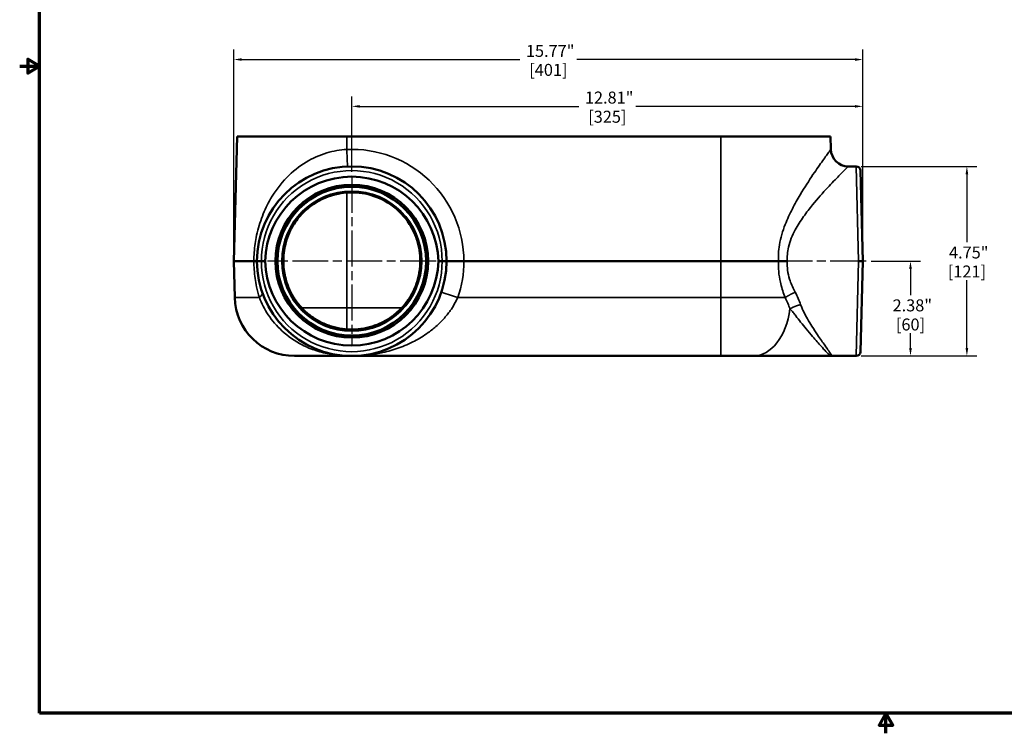
# Model space of a CAD drawing. Units: inches. Extents: x 0.3 to 43.7, y 0.3 to 33.7.
# Drawn here: x 0.3 to 25, y 0.3 to 18.2 of the extents above; entities that cross this region are included whole.
import ezdxf

# ---------------------------------------------------------------- set-up
doc = ezdxf.new("R2010")
doc.units = ezdxf.units.IN
doc.header["$LTSCALE"] = 2
doc.header["$MEASUREMENT"] = 0
doc.linetypes.add('CHAIN', pattern=[0.7087, 0.4724, -0.0591, 0.1181, -0.0591])
for name, color, linetype, lineweight in [('Border (ANSI)', 7, 'Continuous', 70), ('Center Mark (ANSI)', 7, 'Continuous', 25), ('Centerline (ANSI)', 7, 'Continuous', 25), ('Dimension (ANSI)', 7, 'Continuous', 25), ('Visible (ANSI)', 7, 'Continuous', 50), ('Visible Narrow (ANSI)', 7, 'Continuous', 35)]:
    doc.layers.add(name, color=color, linetype=linetype, lineweight=lineweight)
doc.styles.add('Note Text (ANSI)', font='tahoma.ttf')
doc.dimstyles.new('Default (ANSI)', dxfattribs={"dimscale": 2, "dimtxt": 0.15, "dimasz": 0.098425, "dimexe": 0.125, "dimexo": 0.0625, "dimgap": 0.031496, "dimtad": 0, "dimtih": 1, "dimtoh": 1, "dimrnd": 1e-08, "dimzin": 4, "dimdsep": 46, "dimtxsty": 'Note Text (ANSI)', "dimcen": 0.09, "dimdle": 0.393701, "dimclrd": 256, "dimclre": 256, "dimclrt": 256, "dimadec": 0, "dimazin": 1, "dimtfac": 0.8, "dimtofl": 0, "dimtmove": 0, "dimatfit": 3, "dimfxl": 1, "dimtolj": 1, "dimtzin": 4, "dimlwd": -1, "dimlwe": -1, "dimarcsym": 0})

# ---------------------------------------------------------------- blocks, each defined once
blk = doc.blocks.new('Borders Default Border')
at = {"layer": 'Border (ANSI)', "flags": 128}
for points in [[(0.394, 0.394), (0.394, 16.606), (21.606, 16.606), (21.606, 0.394), (0.394, 0.394)], [(0.144, 8.5), (0.394, 8.5), (0.244, 8.587), (0.244, 8.413), (0.394, 8.5)], [(11, 0.144), (11, 0.394), (10.913, 0.244), (11.087, 0.244), (11, 0.394)]]:
    blk.add_lwpolyline(points, dxfattribs=at)
blk = doc.blocks.new('*D18')
at = {"layer": 'Defpoints', "color": 0, "transparency": 16777216}
for p in [(8.61, 15.994), (8.61, 14.23), (21.422, 12.116)]:
    blk.add_point(p, dxfattribs=at)
at = {"layer": 'Dimension (ANSI)', "transparency": 16777216}
for p, q in [((8.61, 14.355), (8.61, 16.244)), ((21.422, 12.241), (21.422, 16.244)), ((8.807, 15.994), (14.304, 15.994)), ((21.225, 15.994), (15.728, 15.994))]:
    blk.add_line(p, q, dxfattribs=at)
for points in [[(8.807, 16.027), (8.807, 15.961), (8.61, 15.994)], [(21.225, 16.027), (21.225, 15.961), (21.422, 15.994)]]:
    blk.add_solid(points, dxfattribs=at)
at = {"layer": 'Dimension (ANSI)', "transparency": 16777216, "char_height": 0.3, "attachment_point": 5, "style": 'Note Text (ANSI)'}
for s, insert in [('\\A1; 12.81"', (15.016, 16.214)), ('\\A1;[325]', (15.016, 15.734))]:
    blk.add_mtext(s, dxfattribs=dict(at, insert=insert))
blk = doc.blocks.new('*D19')
at = {"layer": 'Defpoints', "color": 0, "transparency": 16777216}
for p in [(21.422, 17.167), (5.653, 12.116), (21.422, 12.116)]:
    blk.add_point(p, dxfattribs=at)
at = {"layer": 'Dimension (ANSI)', "transparency": 16777216}
for p, q in [((5.653, 12.241), (5.653, 17.417)), ((21.422, 12.241), (21.422, 17.417)), ((5.85, 17.167), (12.826, 17.167)), ((21.225, 17.167), (14.249, 17.167))]:
    blk.add_line(p, q, dxfattribs=at)
for points in [[(5.85, 17.2), (5.85, 17.134), (5.653, 17.167)], [(21.225, 17.2), (21.225, 17.134), (21.422, 17.167)]]:
    blk.add_solid(points, dxfattribs=at)
at = {"layer": 'Dimension (ANSI)', "transparency": 16777216, "char_height": 0.3, "attachment_point": 5, "style": 'Note Text (ANSI)'}
for s, insert in [('\\A1; 15.77"', (13.538, 17.383)), ('\\A1;[401]', (13.538, 16.908))]:
    blk.add_mtext(s, dxfattribs=dict(at, insert=insert))
blk = doc.blocks.new('*D23')
at = {"layer": 'Defpoints', "color": 0, "transparency": 16777216}
for p in [(21.254, 14.491), (21.254, 9.741), (24.028, 9.741)]:
    blk.add_point(p, dxfattribs=at)
at = {"layer": 'Dimension (ANSI)', "transparency": 16777216}
for p, q in [((21.379, 14.491), (24.278, 14.491)), ((24.028, 14.295), (24.028, 12.592)), ((24.028, 9.938), (24.028, 11.641)), ((21.379, 9.741), (24.278, 9.741))]:
    blk.add_line(p, q, dxfattribs=at)
for points in [[(23.995, 14.295), (24.061, 14.295), (24.028, 14.491)], [(23.995, 9.938), (24.061, 9.938), (24.028, 9.741)]]:
    blk.add_solid(points, dxfattribs=at)
at = {"layer": 'Dimension (ANSI)', "transparency": 16777216, "char_height": 0.3, "attachment_point": 5, "style": 'Note Text (ANSI)'}
for s, insert in [('\\A1; 4.75"', (24.028, 12.333)), ('\\A1;[121]', (24.028, 11.857))]:
    blk.add_mtext(s, dxfattribs=dict(at, insert=insert))
blk = doc.blocks.new('*D26')
at = {"layer": 'Defpoints', "color": 0, "transparency": 16777216}
for p in [(21.504, 12.116), (22.614, 12.116), (21.254, 9.741)]:
    blk.add_point(p, dxfattribs=at)
at = {"layer": 'Dimension (ANSI)', "transparency": 16777216}
for p, q in [((21.629, 12.116), (22.864, 12.116)), ((22.614, 11.92), (22.614, 11.267)), ((22.614, 9.938), (22.614, 10.309)), ((21.379, 9.741), (22.864, 9.741))]:
    blk.add_line(p, q, dxfattribs=at)
for points in [[(22.581, 11.92), (22.647, 11.92), (22.614, 12.116)], [(22.581, 9.938), (22.647, 9.938), (22.614, 9.741)]]:
    blk.add_solid(points, dxfattribs=at)
at = {"layer": 'Dimension (ANSI)', "transparency": 16777216, "char_height": 0.3, "attachment_point": 5, "style": 'Note Text (ANSI)'}
for s, insert in [('\\A1; 2.38"', (22.614, 11.008)), ('\\A1;[60]', (22.614, 10.529))]:
    blk.add_mtext(s, dxfattribs=dict(at, insert=insert))

msp = doc.modelspace()

# ---------------------------------------------------------------- linework, layer by layer
at = {"layer": 'Center Mark (ANSI)', "linetype": 'CHAIN', "ltscale": 0.952448}
for p, q in [((8.61, 14.23), (8.61, 10.003)), ((10.723, 12.116), (6.496, 12.116))]:
    msp.add_line(p, q, dxfattribs=at)
at = {"layer": 'Centerline (ANSI)', "linetype": 'CHAIN', "ltscale": 0.952448}
msp.add_line((21.504, 12.116), (18.085, 12.116), dxfattribs=at)
at = {"layer": 'Visible (ANSI)'}
for p, q in [((5.735, 15.241), (5.653, 12.116)), ((8.485, 15.241), (5.735, 15.241)), ((8.485, 15.241), (17.86, 15.241)), ((20.61, 15.241), (17.86, 15.241)), ((20.61, 15.241), (20.618, 14.918)), ((21.254, 14.491), (21.056, 14.491)), ((21.363, 14.385), (21.422, 12.116)), ((5.653, 12.116), (6.157, 12.116)), ((5.677, 11.202), (5.653, 12.116)), ((6.344, 12.116), (6.438, 12.116)), ((10.782, 12.116), (10.876, 12.116)), ((17.86, 12.116), (11.422, 12.116)), ((17.86, 12.116), (19.304, 12.116)), ((21.422, 12.116), (21.363, 9.848)), ((8.485, 9.741), (7.177, 9.741)), ((8.485, 9.741), (8.609, 9.741)), ((8.611, 9.741), (17.86, 9.741)), ((18.678, 9.741), (17.86, 9.741)), ((18.678, 9.741), (20.63, 9.741)), ((21.254, 9.741), (20.63, 9.741))]:
    msp.add_line(p, q, dxfattribs=at)
for radius in [1.915, 1.863]:
    msp.add_circle((8.61, 12.116), radius, dxfattribs=at)
for centre, radius, start, end in [((21.056, 14.929), 0.438, 181.5, 270), ((8.61, 12.116), 2.375, 0, 180), ((21.254, 14.382), 0.109, 1.5, 90), ((8.61, 12.116), 2.375, 180, 0), ((7.177, 11.241), 1.5, 181.5, 270), ((21.254, 9.85), 0.109, 270, 358.5)]:
    msp.add_arc(centre, radius, start, end, dxfattribs=at)
for centre, start_param, end_param in [((8.61, 12.06), 4.738578, 7.827793), ((8.61, 12.173), 1.596985, 4.6862)]:
    msp.add_ellipse(centre, major_axis=(0, 2.173), ratio=0.999657, start_param=start_param, end_param=end_param, dxfattribs=at)
for points, knots in [([(7.383, 13.324), (7.461, 13.404), (7.548, 13.477), (7.831, 13.67), (8.044, 13.76), (8.442, 13.841), (8.62, 13.849), (8.998, 13.808), (9.195, 13.75), (9.58, 13.558), (9.76, 13.418), (10.057, 13.075), (10.17, 12.876), (10.244, 12.655), (10.245, 12.65), (10.247, 12.644)], [-8.965201, -8.965201, -8.965201, -8.965201, -8.103056, -8.103056, -6.355361, -6.355361, -5.008698, -5.008698, -3.455195, -3.455195, -1.733924, -1.733924, 0, 0, 0.040637, 0.040637, 0.040637, 0.040637]), ([(7.135, 13.001), (7.095, 12.934), (7.059, 12.864), (7.009, 12.744), (6.991, 12.696), (6.952, 12.574), (6.938, 12.513), (6.927, 12.461), (6.925, 12.449), (6.923, 12.436)], [1.762909, 1.762909, 1.762909, 1.762909, 2.35932, 2.35932, 2.753178, 2.753178, 3.340428, 3.340428, 3.535558, 3.535558, 3.535558, 3.535558]), ([(7.429, 10.872), (7.462, 10.841), (7.495, 10.812), (7.565, 10.755), (7.602, 10.728), (7.678, 10.676), (7.717, 10.652), (7.796, 10.606), (7.837, 10.585), (7.92, 10.546), (7.962, 10.528), (8.048, 10.496), (8.091, 10.481), (8.18, 10.456), (8.224, 10.445), (8.314, 10.427), (8.359, 10.42), (8.45, 10.409), (8.496, 10.405), (8.587, 10.401), (8.633, 10.401), (8.725, 10.405), (8.77, 10.409), (8.861, 10.42), (8.907, 10.427), (8.997, 10.445), (9.041, 10.456), (9.129, 10.482), (9.173, 10.496), (9.258, 10.528), (9.301, 10.546), (9.384, 10.585), (9.424, 10.606), (9.504, 10.652), (9.543, 10.676), (9.618, 10.728), (9.655, 10.755), (9.726, 10.813), (9.761, 10.843), (9.827, 10.906), (9.859, 10.939), (9.92, 11.008), (9.95, 11.043), (10.005, 11.116), (10.031, 11.153), (10.081, 11.231), (10.104, 11.27), (10.147, 11.351), (10.167, 11.392), (10.204, 11.476), (10.221, 11.519), (10.25, 11.606), (10.263, 11.65), (10.286, 11.739), (10.296, 11.783), (10.311, 11.874), (10.317, 11.919), (10.326, 12.011), (10.328, 12.056), (10.329, 12.148), (10.328, 12.194), (10.321, 12.285), (10.316, 12.331), (10.303, 12.422), (10.294, 12.467), (10.273, 12.556), (10.261, 12.6), (10.224, 12.714), (10.198, 12.783), (10.135, 12.916), (10.1, 12.981), (10.06, 13.043)], [2.384383, 2.384383, 2.384383, 2.384383, 2.461979, 2.461979, 2.541972, 2.541972, 2.621962, 2.621962, 2.701947, 2.701947, 2.781929, 2.781929, 2.861907, 2.861907, 2.941882, 2.941882, 3.021855, 3.021855, 3.101827, 3.101827, 3.181798, 3.181798, 3.261769, 3.261769, 3.34174, 3.34174, 3.421714, 3.421714, 3.501689, 3.501689, 3.581667, 3.581667, 3.661648, 3.661648, 3.741634, 3.741634, 3.821623, 3.821623, 3.901617, 3.901617, 3.981616, 3.981616, 4.061619, 4.061619, 4.141626, 4.141626, 4.221639, 4.221639, 4.301655, 4.301655, 4.381675, 4.381675, 4.461698, 4.461698, 4.541723, 4.541723, 4.621751, 4.621751, 4.701779, 4.701779, 4.781809, 4.781809, 4.861837, 4.861837, 4.941865, 4.941865, 5.021891, 5.021891, 5.150449, 5.150449, 5.279006, 5.279006, 5.279006, 5.279006]), ([(6.923, 12.436), (6.916, 12.396), (6.91, 12.356), (6.902, 12.275), (6.899, 12.234), (6.897, 12.193)], [3.817719, 3.817719, 3.817719, 3.817719, 4.1097828, 4.1097828, 4.408952, 4.408952, 4.408952, 4.408952]), ([(6.235, 12.116), (6.235, 12.116), (6.235, 12.116), (6.235, 12.116), (6.228, 12.116), (6.202, 12.116), (6.182, 12.116), (6.157, 12.116)], [-0.0015287, -0.0015287, -0.0015287, -0.0015287, 0, 0, 0.3363601, 0.3363601, 0.6739918, 0.6739918, 0.6739918, 0.6739918]), ([(6.235, 12.116), (6.235, 12.116), (6.235, 12.116), (6.235, 12.116), (6.238, 12.116), (6.249, 12.116), (6.257, 12.116), (6.277, 12.116), (6.289, 12.116), (6.316, 12.116), (6.33, 12.116), (6.344, 12.116)], [-0.0007628, -0.0007628, -0.0007628, -0.0007628, 0, 0, 0.1111506, 0.1111506, 0.2193306, 0.2193306, 0.3274735, 0.3274735, 0.4355946, 0.4355946, 0.4355946, 0.4355946]), ([(6.897, 12.193), (6.896, 12.159), (6.895, 12.124), (6.896, 12.066), (6.897, 12.04), (6.899, 12.015)], [4.408952, 4.408952, 4.408952, 4.408952, 4.6655757, 4.6655757, 4.8562606, 4.8562606, 4.8562606, 4.8562606]), ([(10.985, 12.116), (10.985, 12.116), (10.985, 12.116), (10.985, 12.116), (10.982, 12.116), (10.971, 12.116), (10.963, 12.116), (10.942, 12.116), (10.93, 12.116), (10.904, 12.116), (10.89, 12.116), (10.876, 12.116)], [-0.0007628, -0.0007628, -0.0007628, -0.0007628, 0, 0, 0.1111506, 0.1111506, 0.2193306, 0.2193306, 0.3274735, 0.3274735, 0.4355946, 0.4355946, 0.4355946, 0.4355946]), ([(10.985, 12.116), (10.985, 12.116), (10.985, 12.116), (10.985, 12.116), (10.988, 12.116), (11, 12.116), (11.008, 12.116), (11.042, 12.116), (11.075, 12.116), (11.156, 12.116), (11.204, 12.116), (11.309, 12.116), (11.365, 12.116), (11.422, 12.116)], [-0.001761, -0.001761, -0.001761, -0.001761, 0, 0, 0.223188, 0.223188, 0.446359, 0.446359, 0.880541, 0.880541, 1.314554, 1.314554, 1.748524, 1.748524, 1.748524, 1.748524]), ([(19.304, 12.116), (19.337, 12.116), (19.373, 12.116), (19.449, 12.116), (19.488, 12.116), (19.527, 12.116), (19.527, 12.116), (19.527, 12.116)], [0, 0, 0, 0, 0.2981431, 0.2981431, 0.5950641, 0.5950641, 0.5965677, 0.5965677, 0.5965677, 0.5965677]), ([(21.313, 12.116), (21.313, 12.116), (21.313, 12.116), (21.328, 12.116), (21.342, 12.116), (21.369, 12.116), (21.381, 12.116), (21.401, 12.116), (21.409, 12.116), (21.419, 12.116), (21.422, 12.116), (21.422, 12.116)], [-0.0007628, -0.0007628, -0.0007628, -0.0007628, 0, 0, 0.1111506, 0.1111506, 0.2193306, 0.2193306, 0.3274735, 0.3274735, 0.4355946, 0.4355946, 0.4355946, 0.4355946]), ([(6.899, 12.015), (6.903, 11.95), (6.91, 11.884), (6.923, 11.804), (6.926, 11.79), (6.929, 11.775)], [4.8562606, 4.8562606, 4.8562606, 4.8562606, 5.3424776, 5.3424776, 5.4496072, 5.4496072, 5.4496072, 5.4496072]), ([(6.929, 11.775), (6.93, 11.771), (6.93, 11.767), (6.932, 11.757), (6.933, 11.752), (6.938, 11.731), (6.942, 11.713), (6.958, 11.648), (6.973, 11.598), (7.008, 11.498), (7.028, 11.449), (7.092, 11.31), (7.141, 11.224), (7.293, 11.003), (7.41, 10.878), (7.544, 10.772), (7.545, 10.771), (7.546, 10.77)], [0, 0, 0, 0, 0.033291, 0.033291, 0.073393, 0.073393, 0.202349, 0.202349, 0.581906, 0.581906, 0.961794, 0.961794, 1.666956, 1.666956, 2.878774, 2.878774, 2.888314, 2.888314, 2.888314, 2.888314])]:
    msp.add_open_spline(points, degree=3, knots=knots, dxfattribs=at)
msp.add_open_spline([(7.135, 13.001), (7.21, 13.127), (7.295, 13.234), (7.383, 13.324)], degree=3, dxfattribs=at)
at = {"layer": 'Visible Narrow (ANSI)'}
for p, q in [((8.485, 14.915), (8.485, 15.241)), ((17.86, 15.241), (17.86, 12.116)), ((21.313, 12.116), (21.254, 14.491)), ((8.485, 13.835), (8.485, 10.944)), ((17.86, 12.116), (17.86, 11.202)), ((21.254, 9.741), (21.313, 12.116)), ((5.677, 11.202), (6.295, 11.202)), ((17.86, 11.202), (11.266, 11.202)), ((17.86, 9.741), (17.86, 11.202)), ((17.86, 11.202), (19.474, 11.202)), ((8.485, 10.944), (7.357, 10.944)), ((9.863, 10.944), (8.485, 10.944)), ((8.485, 10.944), (8.485, 10.406)), ((8.485, 9.741), (8.485, 9.744))]:
    msp.add_line(p, q, dxfattribs=at)
msp.add_circle((8.61, 12.116), 1.756, dxfattribs=at)
for centre, radius, start, end in [((8.61, 12.105), 2.812, 0.2333, 92.5473), ((8.61, 12.119), 2.266, 359.9279, 180.0721), ((8.61, 12.116), 1.72, 149.051, 17.8752), ((8.61, 12.114), 2.266, 179.9279, 0.0721), ((8.61, 12.128), 2.812, 340.7832, 359.7667)]:
    msp.add_arc(centre, radius, start, end, dxfattribs=at)
for centre, major_axis, ratio, start_param, end_param in [((8.485, 14.926), (0.019, -0.437), 0.001164, 4.738543, 6.283185), ((5.954, 11.191), (0.413, 0.144), 0.347464, 5.552558, 6.283185), ((11.266, 11.191), (-0.413, 0.144), 0.024719, 4.721005, 6.283185), ((18.678, 11.241), (0, -1.5), 0.624972, 0, 1.354349), ((8.485, 9.307), (0.019, 0.437), 0.638166, 0, 0.0696)]:
    msp.add_ellipse(centre, major_axis=major_axis, ratio=ratio, start_param=start_param, end_param=end_param, dxfattribs=at)
for points, knots in [([(8.485, 14.915), (8.316, 14.906), (8.148, 14.877), (7.804, 14.774), (7.63, 14.695), (7.29, 14.49), (7.127, 14.359), (6.826, 14.051), (6.69, 13.872), (6.497, 13.54), (6.428, 13.397), (6.311, 13.094), (6.262, 12.933), (6.212, 12.696), (6.2, 12.628), (6.18, 12.485), (6.171, 12.411), (6.16, 12.263), (6.157, 12.189), (6.157, 12.116)], [-22.866914, -22.866914, -22.866914, -22.866914, -21.373363, -21.373363, -19.686859, -19.686859, -17.804167, -17.804167, -15.788351, -15.788351, -14.410855, -14.410855, -13.033364, -13.033364, -12.48926, -12.48926, -11.912327, -11.912327, -11.355538, -11.355538, -11.355538, -11.355538]), ([(20.618, 14.918), (20.618, 14.918), (20.603, 14.897), (20.539, 14.809), (20.484, 14.734), (20.346, 14.539), (20.262, 14.419), (20.07, 14.134), (19.96, 13.965), (19.783, 13.668), (19.717, 13.55), (19.589, 13.302), (19.528, 13.171), (19.412, 12.872), (19.36, 12.701), (19.318, 12.449), (19.309, 12.376), (19.302, 12.241), (19.301, 12.178), (19.304, 12.116)], [-23.531228, -23.531228, -23.531228, -23.531228, -22.039579, -22.039579, -20.241776, -20.241776, -18.414319, -18.414319, -16.406113, -16.406113, -15.194443, -15.194443, -13.982773, -13.982773, -12.570597, -12.570597, -12.006785, -12.006785, -11.534187, -11.534187, -11.534187, -11.534187]), ([(19.527, 12.116), (19.524, 12.172), (19.524, 12.228), (19.534, 12.345), (19.543, 12.407), (19.592, 12.62), (19.653, 12.764), (19.789, 13.017), (19.86, 13.127), (20.008, 13.337), (20.085, 13.436), (20.29, 13.687), (20.418, 13.829), (20.641, 14.07), (20.739, 14.172), (20.9, 14.336), (20.964, 14.4), (21.038, 14.474), (21.056, 14.491), (21.056, 14.491)], [11.505064, 11.505064, 11.505064, 11.505064, 12.006785, 12.006785, 12.570597, 12.570597, 13.982773, 13.982773, 15.194443, 15.194443, 16.406113, 16.406113, 18.414319, 18.414319, 20.241776, 20.241776, 22.039579, 22.039579, 23.531228, 23.531228, 23.531228, 23.531228]), ([(8.61, 10.402), (8.782, 10.402), (8.954, 10.428), (9.327, 10.543), (9.523, 10.648), (9.864, 10.924), (10.007, 11.096), (10.226, 11.491), (10.297, 11.718), (10.343, 12.181), (10.319, 12.417), (10.248, 12.641), (10.248, 12.643), (10.247, 12.644)], [-3.141593, -3.141593, -3.141593, -3.141593, -2.841696, -2.841696, -2.459817, -2.459817, -2.0764, -2.0764, -1.670752, -1.670752, -1.264358, -1.264358, -1.260996, -1.260996, -1.260996, -1.260996]), ([(6.157, 12.116), (6.157, 12.045), (6.16, 11.974), (6.176, 11.756), (6.197, 11.611), (6.245, 11.38), (6.269, 11.29), (6.295, 11.202)], [-2.422298, -2.422298, -2.422298, -2.422298, -1.87872, -1.87872, -0.753419, -0.753419, 0, 0, 0, 0]), ([(19.304, 12.116), (19.3, 12.03), (19.303, 11.943), (19.319, 11.767), (19.334, 11.679), (19.353, 11.593), (19.366, 11.533), (19.382, 11.474), (19.417, 11.358), (19.436, 11.301), (19.462, 11.231), (19.468, 11.217), (19.474, 11.202)], [-11.623399, -11.623399, -11.623399, -11.623399, -10.961855, -10.961855, -10.271208, -10.271208, -10.271208, -9.790514, -9.790514, -9.309826, -9.309826, -9.182499, -9.182499, -9.182499, -9.182499]), ([(19.725, 11.335), (19.718, 11.347), (19.712, 11.359), (19.682, 11.419), (19.659, 11.466), (19.619, 11.564), (19.6, 11.614), (19.585, 11.664), (19.562, 11.737), (19.545, 11.812), (19.525, 11.962), (19.523, 12.037), (19.527, 12.113), (19.527, 12.115), (19.527, 12.116)], [9.182499, 9.182499, 9.182499, 9.182499, 9.309826, 9.309826, 9.790514, 9.790514, 10.271208, 10.271208, 10.271208, 10.961855, 10.961855, 11.637282, 11.637282, 11.652501, 11.652501, 11.652501, 11.652501]), ([(6.295, 11.202), (6.352, 11.057), (6.426, 10.911), (6.614, 10.628), (6.73, 10.491), (7.013, 10.23), (7.186, 10.111), (7.48, 9.961), (7.594, 9.914), (7.838, 9.834), (7.967, 9.803), (8.227, 9.76), (8.357, 9.748), (8.485, 9.744)], [-9.034972, -9.034972, -9.034972, -9.034972, -7.417837, -7.417837, -5.724426, -5.724426, -3.757994, -3.757994, -2.577407, -2.577407, -1.288706, -1.288706, 0, 0, 0, 0]), ([(8.61, 9.741), (8.713, 9.741), (8.817, 9.746), (9.023, 9.764), (9.126, 9.777), (9.281, 9.804), (9.334, 9.815), (9.524, 9.857), (9.66, 9.896), (9.927, 9.992), (10.058, 10.049), (10.302, 10.176), (10.417, 10.246), (10.603, 10.38), (10.677, 10.44), (10.778, 10.531), (10.808, 10.56), (10.903, 10.655), (10.964, 10.725), (11.041, 10.824), (11.061, 10.85), (11.152, 10.98), (11.215, 11.089), (11.266, 11.202)], [-10.259254, -10.259254, -10.259254, -10.259254, -9.236148, -9.236148, -8.21781, -8.21781, -7.682431, -7.682431, -6.303214, -6.303214, -4.923992, -4.923992, -3.645041, -3.645041, -2.745251, -2.745251, -2.354834, -2.354834, -1.484151, -1.484151, -1.176869, -1.176869, 0, 0, 0, 0]), ([(19.474, 11.202), (19.497, 11.155), (19.519, 11.108), (19.559, 11.013), (19.577, 10.966), (19.593, 10.919)], [-9.182499, -9.182499, -9.182499, -9.182499, -8.648179, -8.648179, -8.11386, -8.11386, -8.11386, -8.11386]), ([(19.86, 11.026), (19.843, 11.077), (19.822, 11.129), (19.777, 11.232), (19.752, 11.283), (19.725, 11.335)], [8.11386, 8.11386, 8.11386, 8.11386, 8.648179, 8.648179, 9.182499, 9.182499, 9.182499, 9.182499]), ([(19.593, 10.919), (19.593, 10.919), (19.593, 10.919), (19.593, 10.919), (19.609, 10.904), (19.622, 10.89), (19.647, 10.861), (19.659, 10.846), (19.694, 10.804), (19.716, 10.776), (19.78, 10.694), (19.821, 10.642), (19.908, 10.532), (19.953, 10.476), (20.055, 10.351), (20.109, 10.286), (20.239, 10.134), (20.31, 10.054), (20.418, 9.935), (20.459, 9.891), (20.53, 9.818), (20.56, 9.789), (20.606, 9.751), (20.621, 9.741), (20.63, 9.741)], [-8.11386, -8.11386, -8.11386, -8.11386, -8.113856, -8.113856, -8.113856, -7.943802, -7.943802, -7.773747, -7.773747, -7.433638, -7.433638, -6.764241, -6.764241, -5.977261, -5.977261, -4.961332, -4.961332, -3.453052, -3.453052, -2.327456, -2.327456, -1.163731, -1.163731, 0, 0, 0, 0]), ([(20.63, 9.741), (20.638, 9.741), (20.637, 9.752), (20.615, 9.794), (20.595, 9.825), (20.54, 9.905), (20.506, 9.952), (20.414, 10.082), (20.352, 10.17), (20.24, 10.335), (20.193, 10.407), (20.108, 10.542), (20.07, 10.604), (20.002, 10.723), (19.971, 10.78), (19.926, 10.869), (19.912, 10.9), (19.891, 10.947), (19.885, 10.962), (19.872, 10.994), (19.866, 11.01), (19.86, 11.026), (19.86, 11.026), (19.86, 11.026), (19.86, 11.026)], [0, 0, 0, 0, 1.163731, 1.163731, 2.327456, 2.327456, 3.453052, 3.453052, 4.961332, 4.961332, 5.977261, 5.977261, 6.764241, 6.764241, 7.433638, 7.433638, 7.773747, 7.773747, 7.943802, 7.943802, 8.113856, 8.113856, 8.113856, 8.11386, 8.11386, 8.11386, 8.11386]), ([(7.546, 10.77), (7.582, 10.742), (7.62, 10.715), (7.862, 10.554), (8.096, 10.462), (8.428, 10.409), (8.519, 10.402), (8.61, 10.402)], [2.4743746, 2.4743746, 2.4743746, 2.4743746, 2.5543777, 2.5543777, 2.9831349, 2.9831349, 3.1415927, 3.1415927, 3.1415927, 3.1415927]), ([(8.485, 9.744), (8.506, 9.743), (8.527, 9.742), (8.568, 9.742), (8.589, 9.741), (8.61, 9.741)], [-0.4078823, -0.4078823, -0.4078823, -0.4078823, -0.201554, -0.201554, 0.0047743, 0.0047743, 0.0047743, 0.0047743])]:
    msp.add_open_spline(points, degree=3, knots=knots, dxfattribs=at)
for points, weights in [([(19.474, 11.202), (19.546, 11.252), (19.633, 11.298), (19.725, 11.335)], [1, 0.962461453164, 0.962461453164, 1]), ([(19.86, 11.026), (19.762, 11.003), (19.669, 10.966), (19.593, 10.919)], [1, 0.961547017201, 0.961547017201, 1])]:
    msp.add_rational_spline(points, weights, degree=3, dxfattribs=at)
msp.add_open_spline([(7.546, 10.77), (7.506, 10.802), (7.467, 10.836), (7.43, 10.871)], degree=3, dxfattribs=at)

# ---------------------------------------------------------------- block references
at = {"xscale": 2, "yscale": 2, "zscale": 2}
msp.add_blockref('Borders Default Border', (0, 0), dxfattribs=at)

# ---------------------------------------------------------------- dimensions: what is measured, and where the dimension line sits
at = {"layer": 'Dimension (ANSI)'}
for base, p1, p2, angle, text, override, picture, middle in [((21.422, 17.167), (5.653, 12.116), (21.422, 12.116), 180, ' <>"\\X[401]', {"dimgap": 0.031496, "dimtih": 0, "dimtoh": 0, "dimdec": 2, "dimpost": '\\X', "dimtol": 0, "dimlim": 0, "dimtp": 0, "dimtm": 0, "dimtdec": 2, "dimatfit": 1}, '*D19', (13.538, 17.167)), ((8.61, 15.994), (21.422, 12.116), (8.61, 14.23), 180, ' <>"\\X[325]', {"dimgap": 0.031496, "dimtih": 0, "dimtoh": 0, "dimdec": 2, "dimpost": '\\X', "dimtol": 0, "dimlim": 0, "dimtp": 0, "dimtm": 0, "dimtdec": 2, "dimatfit": 1}, '*D18', (15.016, 15.994)), ((24.028, 9.741), (21.254, 14.491), (21.254, 9.741), 90, ' <>"\\X[121]', {"dimgap": 0.031496, "dimdec": 2, "dimpost": '\\X', "dimtol": 0, "dimlim": 0, "dimtp": 0, "dimtm": 0, "dimtdec": 2, "dimatfit": 1}, '*D23', (24.028, 12.116)), ((22.614214098, 12.116476529), (21.253752267, 9.741476529), (21.503752267, 12.116476529), 90, ' <>"\\X[60]', {"dimgap": 0.031496, "dimdec": 2, "dimpost": '\\X', "dimtol": 0, "dimlim": 0, "dimtp": 0, "dimtm": 0, "dimtdec": 2, "dimatfit": 1}, '*D26', (22.614214098, 10.788351529))]:
    dim = msp.add_linear_dim(base=base, p1=p1, p2=p2, angle=angle, text=text, dimstyle='Default (ANSI)', override=override, dxfattribs=at)
    dim.commit()
    dim.dimension.update_dxf_attribs({"geometry": picture, "text_midpoint": middle, "dimtype": 160})

doc.saveas('drawing.dxf')
